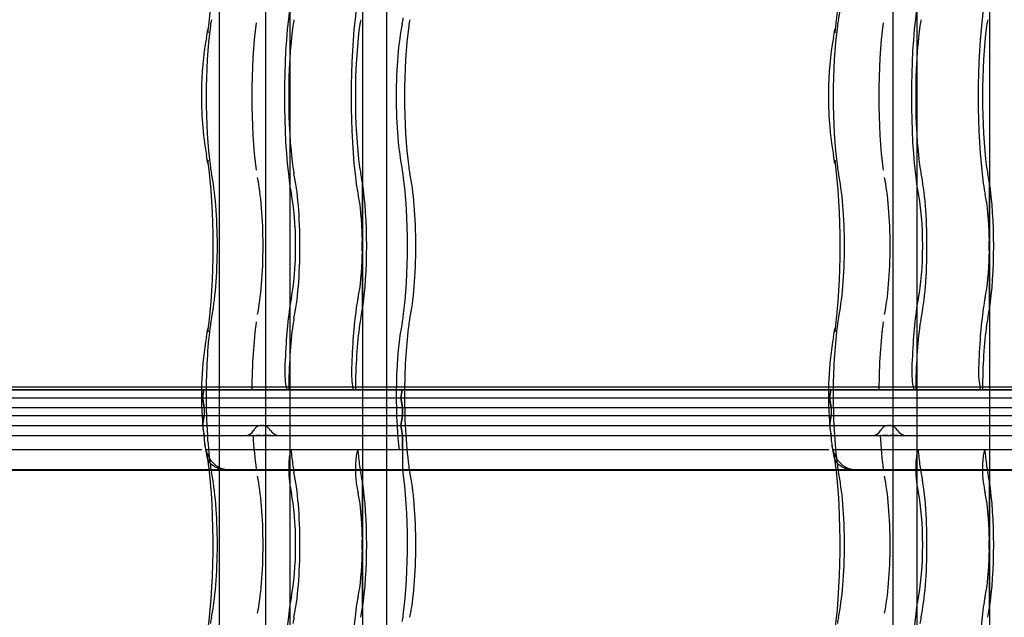
# Model space of a CAD drawing. Units: millimetres. Extents: x -2 to 568, y 1 to 287.
# Drawn here: x 296 to 320, y 146 to 161 of the extents above; entities that cross this region are included whole.
import ezdxf
from ezdxf.lldxf.tags import DXFTag

# ---------------------------------------------------------------- set-up
doc = ezdxf.new("R2010")
doc.units = ezdxf.units.MM
for name, color, linetype in [('Default', 7, 'Continuous'), ('JON_REAKIVI', 7, 'Continuous'), ('ROOV_50X50_01', 7, 'Continuous'), ('TALA_50X100_-_01', 7, 'Continuous')]:
    doc.layers.add(name, color=color, linetype=linetype)
tags = doc.linetypes.add('HIDDEN2', pattern=[4.7625, 3.175, -1.5875]).pattern_tags.tags
tags[6:7] = [DXFTag(74, 4), DXFTag(75, 0), DXFTag(340, '0'), DXFTag(46, 0.0), DXFTag(50, 0.0), DXFTag(44, 0.0), DXFTag(45, 0.0)]
tags[4:5] = [DXFTag(74, 4), DXFTag(75, 0), DXFTag(340, '0'), DXFTag(46, 0.0), DXFTag(50, 0.0), DXFTag(44, 0.0), DXFTag(45, 0.0)]

# ---------------------------------------------------------------- blocks, each defined once
blk = doc.blocks.new('SE')
at = {"layer": 'JON_REAKIVI', "color": 7, "linetype": 'HIDDEN2'}
for p, q in [((304.363, 156.844), (304.363, 155.435)), ((304.367, 153.647), (304.367, 156.818)), ((304.378, 153.636), (304.378, 156.829)), ((320.093, 156.844), (320.093, 155.435)), ((320.097, 153.647), (320.097, 156.818)), ((320.107, 153.636), (320.107, 156.829)), ((304.363, 155.031), (304.363, 153.621)), ((320.093, 155.031), (320.093, 153.621)), ((302.458, 151.686), (286.729, 151.686)), ((318.188, 151.686), (302.458, 151.686)), ((302.458, 151.686), (302.458, 151.625)), ((304.132, 151.625), (304.132, 151.686)), ((333.917, 151.686), (318.188, 151.686)), ((318.188, 151.686), (318.188, 151.625)), ((319.861, 151.625), (319.861, 151.686)), ((284.625, 151.425), (300.354, 151.425)), ((284.625, 151.425), (300.354, 151.425)), ((284.658, 151.625), (300.387, 151.625)), ((300.387, 151.625), (286.729, 151.625)), ((300.387, 151.625), (300.354, 151.425)), ((300.354, 151.425), (300.387, 151.625)), ((300.354, 151.425), (316.084, 151.425)), ((300.354, 151.425), (300.396, 151.175)), ((300.396, 151.175), (300.354, 151.425)), ((300.354, 151.425), (316.084, 151.425)), ((300.387, 151.625), (316.117, 151.625)), ((302.458, 151.625), (300.387, 151.625)), ((316.117, 151.625), (302.458, 151.625)), ((305.331, 151.425), (305.364, 151.625)), ((305.364, 151.625), (305.331, 151.425)), ((305.373, 151.175), (305.331, 151.425)), ((305.331, 151.425), (305.373, 151.175)), ((316.084, 151.425), (316.117, 151.625)), ((316.117, 151.625), (316.084, 151.425)), ((316.125, 151.175), (316.084, 151.425)), ((316.084, 151.425), (331.813, 151.425)), ((316.084, 151.425), (331.813, 151.425)), ((316.084, 151.425), (316.125, 151.175)), ((318.188, 151.625), (316.117, 151.625)), ((316.117, 151.625), (331.847, 151.625)), ((331.847, 151.625), (318.188, 151.625)), ((284.666, 151.175), (300.396, 151.175)), ((284.666, 151.175), (300.396, 151.175)), ((300.396, 151.175), (316.125, 151.175)), ((300.396, 151.175), (300.396, 150.975)), ((300.396, 151.175), (300.396, 150.975)), ((300.396, 151.175), (316.125, 151.175)), ((305.373, 151.175), (305.373, 150.975)), ((305.373, 150.975), (305.373, 151.175)), ((316.125, 151.175), (316.125, 150.975)), ((316.125, 151.175), (331.855, 151.175)), ((316.125, 151.175), (331.855, 151.175)), ((316.125, 151.175), (316.125, 150.975)), ((284.666, 150.975), (300.396, 150.975)), ((284.666, 150.975), (300.396, 150.975)), ((300.396, 150.975), (300.354, 150.725)), ((300.363, 150.779), (300.396, 150.975)), ((300.396, 150.975), (316.125, 150.975)), ((300.396, 150.975), (316.125, 150.975)), ((305.331, 150.725), (305.373, 150.975)), ((305.373, 150.975), (305.331, 150.725)), ((316.125, 150.975), (316.084, 150.725)), ((316.093, 150.779), (316.125, 150.975)), ((316.125, 150.975), (331.855, 150.975)), ((316.125, 150.975), (331.855, 150.975)), ((284.625, 150.725), (300.354, 150.725)), ((284.629, 150.725), (300.354, 150.725)), ((300.354, 150.725), (316.084, 150.725)), ((300.354, 150.725), (300.396, 150.475)), ((300.358, 150.725), (300.363, 150.779)), ((300.358, 150.725), (316.084, 150.725)), ((305.373, 150.475), (305.331, 150.725)), ((305.331, 150.725), (305.373, 150.475)), ((316.084, 150.725), (331.813, 150.725)), ((316.084, 150.725), (316.125, 150.475)), ((316.088, 150.725), (316.093, 150.779)), ((316.088, 150.725), (331.813, 150.725)), ((284.666, 150.475), (300.396, 150.475)), ((284.666, 150.475), (300.396, 150.475)), ((300.396, 150.475), (300.386, 150.534)), ((300.396, 150.475), (316.125, 150.475)), ((300.396, 150.475), (300.396, 150.453)), ((300.396, 150.475), (300.396, 150.453)), ((300.396, 150.475), (316.125, 150.475)), ((301.634, 150.475), (301.622, 150.475)), ((301.75, 150.475), (301.695, 150.475)), ((301.781, 150.475), (301.75, 150.475)), ((301.813, 150.475), (301.781, 150.475)), ((301.913, 150.475), (301.88, 150.475)), ((301.944, 150.475), (301.913, 150.475)), ((302.002, 150.475), (301.944, 150.475)), ((302.027, 150.475), (302.002, 150.475)), ((302.049, 150.475), (302.027, 150.475)), ((302.071, 150.475), (302.049, 150.475)), ((305.373, 150.475), (305.373, 149.625)), ((305.373, 150.125), (305.373, 150.475)), ((316.125, 150.475), (316.116, 150.534)), ((316.125, 150.475), (316.125, 150.453)), ((316.125, 150.475), (331.855, 150.475)), ((316.125, 150.475), (331.855, 150.475)), ((316.125, 150.475), (316.125, 150.453)), ((317.364, 150.475), (317.351, 150.475)), ((317.48, 150.475), (317.424, 150.475)), ((317.511, 150.475), (317.48, 150.475)), ((317.543, 150.475), (317.511, 150.475)), ((317.642, 150.475), (317.609, 150.475)), ((317.674, 150.475), (317.642, 150.475)), ((317.731, 150.475), (317.674, 150.475)), ((317.756, 150.475), (317.731, 150.475)), ((317.778, 150.475), (317.756, 150.475)), ((317.8, 150.475), (317.778, 150.475)), ((300.436, 150.125), (300.42, 150.259)), ((316.165, 150.125), (316.149, 150.259)), ((302.56, 150.073), (302.575, 150.125)), ((304.249, 150.125), (304.233, 150.073)), ((318.289, 150.073), (318.305, 150.125)), ((319.978, 150.125), (319.963, 150.073)), ((300.524, 149.625), (300.987, 149.625)), ((300.526, 149.608), (300.992, 149.608)), ((316.254, 149.625), (316.717, 149.625)), ((316.256, 149.608), (316.721, 149.608)), ((304.363, 149.344), (304.363, 147.935)), ((304.367, 146.147), (304.367, 149.318)), ((304.378, 146.136), (304.378, 149.329)), ((320.093, 149.344), (320.093, 147.935)), ((320.097, 146.147), (320.097, 149.318)), ((320.107, 146.136), (320.107, 149.329)), ((304.363, 147.531), (304.363, 146.121)), ((320.093, 147.531), (320.093, 146.121))]:
    blk.add_line(p, q, dxfattribs=at)
at = {"layer": 'JON_REAKIVI', "color": 7, "linetype": 'Continuous'}
for p, q in [((300.354, 150.828), (300.364, 150.678)), ((300.364, 150.678), (300.371, 150.584)), ((316.084, 150.828), (316.094, 150.678)), ((316.094, 150.678), (316.1, 150.584)), ((285.174, 150.125), (300.337, 150.125)), ((300.436, 150.125), (300.903, 150.125)), ((300.903, 150.125), (316.066, 150.125)), ((316.165, 150.125), (316.633, 150.125)), ((316.633, 150.125), (331.796, 150.125)), ((285.258, 149.625), (300.524, 149.625)), ((285.262, 149.608), (300.526, 149.608)), ((300.987, 149.625), (316.254, 149.625)), ((300.992, 149.608), (316.256, 149.608)), ((316.717, 149.625), (331.983, 149.625)), ((316.721, 149.608), (331.985, 149.608))]:
    blk.add_line(p, q, dxfattribs=at)
for centre, radius, start, end in [((297.301, 161.103), 3.218, 348.3703, 352.1455), ((313.031, 161.103), 3.218, 348.3703, 352.1455), ((307.311, 159.152), 6.98, 169.252, 180.3634), ((323.041, 159.152), 6.98, 169.252, 180.3634), ((308.016, 158.894), 7.687, 178.402, 190.3588), ((323.745, 158.894), 7.687, 178.402, 190.3588), ((297.248, 156.853), 3.272, 7.8855, 11.5986), ((312.978, 156.853), 3.272, 7.8855, 11.5986), ((297.301, 153.603), 3.218, 348.3703, 352.1455), ((313.031, 153.603), 3.218, 348.3703, 352.1455), ((308.692, 151.503), 8.365, 170.0101, 184.6288), ((324.421, 151.503), 8.365, 170.0101, 184.6288), ((303.404, 150.657), 3.02, 187.6098, 194.2179), ((319.133, 150.657), 3.02, 187.6098, 194.2179)]:
    blk.add_arc(centre, radius, start, end, dxfattribs=at)
at = {"layer": 'JON_REAKIVI', "color": 7, "linetype": 'HIDDEN2'}
for centre, radius, start, end in [((305.921, 155.233), 1.571, 172.6082, 187.3918), ((321.651, 155.233), 1.571, 172.6082, 187.3918), ((301.432, 150.704), 0.229, 269.5607, 333.2698), ((302.288, 150.738), 0.263, 211.4165, 269.284), ((317.162, 150.704), 0.229, 269.5607, 333.2698), ((318.017, 150.738), 0.263, 211.4165, 269.284), ((305.921, 147.733), 1.571, 172.6082, 187.3918), ((321.651, 147.733), 1.571, 172.6082, 187.3918)]:
    blk.add_arc(centre, radius, start, end, dxfattribs=at)
at = {"layer": 'JON_REAKIVI', "color": 7, "linetype": 'Continuous'}
for centre, major_axis, start_param, end_param in [((300.056, 162.733), (0, -3.387), 0.882642, 2.330826), ((315.786, 162.733), (0, -3.387), 0.882642, 2.330826), ((300.056, 155.233), (0, -3.387), 0.882642, 2.258951), ((315.786, 155.233), (0, -3.387), 0.882642, 2.258951), ((300.619, 151.483), (0, -1.69), -0.975287, -0.91563), ((316.349, 151.483), (0, -1.69), -0.975287, -0.91563), ((300.056, 147.733), (0, -3.387), 0.882642, 2.330826), ((315.786, 147.733), (0, -3.387), 0.882642, 2.330826)]:
    blk.add_ellipse(centre, major_axis=major_axis, ratio=0.16661, start_param=start_param, end_param=end_param, dxfattribs=at)
at = {"layer": 'JON_REAKIVI', "color": 7, "linetype": 'HIDDEN2'}
for centre, major_axis, ratio, start_param, end_param in [((316.077, 162.733), (0, -2.29), 0.16661, 0.652213, 2.48938), ((302.981, 158.983), (0, -3.437), 0.16661, 4.024234, 5.400544), ((304.654, 158.983), (0, 3.437), 0.16661, 0.882642, 2.258951), ((318.71, 158.983), (0, -3.437), 0.16661, 4.024234, 5.400544), ((320.384, 158.983), (0, 3.437), 0.16661, 0.882642, 2.258951), ((300.68, 160.118), (0, 1), 0.16661, 0.652213, 0.882642), ((302.077, 158.983), (0, -2.912), 0.16661, 4.024234, 5.400544), ((302.751, 160.118), (0, 1), 0.16661, 0.652213, 0.882642), ((304.424, 160.118), (0, 1), 0.16661, 0.652213, 0.882642), ((305.596, 158.983), (0, -2.29), 0.16661, 3.793805, 5.630973), ((305.263, 161.598), (0, -1), 0.16661, 0.652213, 0.882642), ((305.657, 160.118), (0, 1), 0.16661, 0.652213, 0.882642), ((316.41, 160.118), (0, 1), 0.16661, 0.652213, 0.882642), ((317.807, 158.983), (0, -2.912), 0.16661, 4.024234, 5.400544), ((318.48, 160.118), (0, 1), 0.16661, 0.652213, 0.882642), ((320.154, 160.118), (0, 1), 0.16661, 0.652213, 0.882642), ((300.91, 158.983), (0, -2.787), 0.16661, 4.024234, 5.400544), ((301.084, 160.581), (0.594, -0.081), 0.626236, 3.135636, 3.356957), ((302.981, 158.983), (0, 2.787), 0.16661, 0.882642, 2.258951), ((304.654, 158.983), (0, -2.787), 0.16661, 4.024234, 5.400544), ((305.887, 158.983), (0, 2.787), 0.16661, 0.882642, 2.258951), ((316.64, 158.983), (0, -2.787), 0.16661, 4.024234, 5.400544), ((316.813, 160.581), (0.594, -0.081), 0.626236, 3.135636, 3.356957), ((318.71, 158.983), (0, 2.787), 0.16661, 0.882642, 2.258951), ((320.384, 158.983), (0, -2.787), 0.16661, 4.024234, 5.400544), ((301.084, 157.384), (0.594, 0.081), 0.626236, 2.926229, 3.145299), ((316.813, 157.384), (0.594, 0.081), 0.626236, 2.926229, 3.145299), ((300.68, 157.848), (0, -1), 0.16661, -0.882642, -0.652213), ((302.751, 157.848), (0, -1), 0.16661, -0.882642, -0.652213), ((304.424, 157.848), (0, -1), 0.16661, -0.882642, -0.652213), ((305.263, 156.368), (0, 1), 0.16661, -0.882642, -0.652213), ((305.657, 157.848), (0, -1), 0.16661, -0.882642, -0.652213), ((316.41, 157.848), (0, -1), 0.16661, -0.882642, -0.652213), ((318.48, 157.848), (0, -1), 0.16661, -0.882642, -0.652213), ((320.154, 157.848), (0, -1), 0.16661, -0.882642, -0.652213), ((300.347, 155.233), (0, -2.29), 0.16661, 0.652213, 2.48938), ((301.514, 155.233), (0, -2.165), 0.16661, 0.652213, 2.48938), ((302.418, 155.233), (0, 2.29), 0.16661, 3.793805, 5.630973), ((304.092, 155.233), (0, 2.29), 0.16661, -0.79056, -0.652213), ((305.033, 155.233), (0, -2.787), 0.16661, 0.882642, 2.258951), ((305.324, 155.233), (0, 2.29), 0.16661, 3.793805, 5.630973), ((316.077, 155.233), (0, -2.29), 0.16661, 0.652213, 2.48938), ((317.244, 155.233), (0, -2.165), 0.16661, 0.652213, 2.48938), ((318.148, 155.233), (0, 2.29), 0.16661, 3.793805, 5.630973), ((319.821, 155.233), (0, 2.29), 0.16661, -0.79056, -0.652213), ((302.751, 157.848), (0, -1.65), 0.16661, -0.882642, -0.652213), ((304.424, 157.848), (0, -1.65), 0.16661, -0.882642, -0.652213), ((304.092, 155.233), (0, -2.29), 0.16661, 0.806201, 2.335392), ((318.48, 157.848), (0, -1.65), 0.16661, -0.882642, -0.652213), ((320.154, 157.848), (0, -1.65), 0.16661, -0.882642, -0.652213), ((319.821, 155.233), (0, -2.29), 0.16661, 0.806201, 2.335392), ((302.418, 155.233), (0, -1.64), 0.16661, 0.652213, 2.48938), ((304.092, 155.233), (0, 1.64), 0.16661, 4.835919, 5.630973), ((318.148, 155.233), (0, -1.64), 0.16661, 0.652213, 2.48938), ((319.821, 155.233), (0, 1.64), 0.16661, 4.835919, 5.630973), ((304.092, 155.233), (0, -1.64), 0.16661, 0.652213, 1.447266), ((319.821, 155.233), (0, -1.64), 0.16661, 0.652213, 1.447266), ((302.751, 152.618), (0, 1.65), 0.16661, 0.652213, 0.882642), ((304.424, 152.618), (0, 1.65), 0.16661, 0.652213, 0.882642), ((318.48, 152.618), (0, 1.65), 0.16661, 0.652213, 0.882642), ((320.154, 152.618), (0, 1.65), 0.16661, 0.652213, 0.882642), ((302.981, 151.483), (0, 3.437), 0.16661, 0.882642, 1.368316), ((304.654, 151.483), (0, 3.437), 0.16661, 0.882642, 1.368316), ((318.71, 151.483), (0, 3.437), 0.16661, 0.882642, 1.368316), ((320.384, 151.483), (0, 3.437), 0.16661, 0.882642, 1.368316), ((300.68, 152.618), (0, 1), 0.16661, 0.652213, 0.882642), ((302.751, 152.618), (0, 1), 0.16661, 0.652213, 0.882642), ((304.424, 152.618), (0, 1), 0.16661, 0.652213, 0.882642), ((304.092, 155.233), (0, -2.29), 0.16661, 0.652213, 0.79056), ((305.263, 154.098), (0, -1), 0.16661, 0.652213, 0.882642), ((305.657, 152.618), (0, 1), 0.16661, 0.652213, 0.882642), ((316.41, 152.618), (0, 1), 0.16661, 0.652213, 0.882642), ((318.48, 152.618), (0, 1), 0.16661, 0.652213, 0.882642), ((320.154, 152.618), (0, 1), 0.16661, 0.652213, 0.882642), ((319.821, 155.233), (0, -2.29), 0.16661, 0.652213, 0.79056), ((300.91, 151.483), (0, 2.787), 0.16661, 0.882642, 1.519541), ((301.084, 153.081), (0.594, -0.081), 0.626236, 3.135636, 3.356957), ((302.077, 151.483), (0, 2.912), 0.16661, 0.882642, 1.521743), ((302.981, 151.483), (0, 2.787), 0.16661, 0.882642, 1.519541), ((304.654, 151.483), (0, 2.787), 0.16661, 0.882642, 1.519541), ((305.596, 151.483), (0, -2.29), 0.16661, 3.793805, 5.346633), ((305.887, 151.483), (0, 2.787), 0.16661, 0.882642, 1.519541), ((316.64, 151.483), (0, 2.787), 0.16661, 0.882642, 1.519541), ((316.813, 153.081), (0.594, -0.081), 0.626236, 3.135636, 3.356957), ((317.807, 151.483), (0, 2.912), 0.16661, 0.882642, 1.521743), ((318.71, 151.483), (0, 2.787), 0.16661, 0.882642, 1.519541), ((320.384, 151.483), (0, 2.787), 0.16661, 0.882642, 1.519541), ((302.493, 152.083), (0, 0.45), 0.16661, 1.368316, 2.653501), ((304.167, 152.083), (0, -0.45), 0.16661, 4.509909, 5.795094), ((318.223, 152.083), (0, 0.45), 0.16661, 1.368316, 2.653501), ((319.897, 152.083), (0, -0.45), 0.16661, 4.509909, 5.795094), ((300.91, 151.483), (0, -2.787), 0.16661, 4.661134, 5.400544), ((305.887, 151.483), (0, 2.787), 0.16661, 1.519541, 2.258951), ((316.64, 151.483), (0, -2.787), 0.16661, 4.661134, 5.400544), ((302.077, 151.483), (0, -2.912), 0.16661, -1.217626, -0.882642), ((317.807, 151.483), (0, -2.912), 0.16661, -1.217626, -0.882642), ((302.6, 149.637), (0, 0.5), 0.16661, 0.508614, 2.250481), ((302.981, 151.483), (0, -2.787), 0.16661, -1.062183, -0.882642), ((304.274, 149.637), (0, -0.5), 0.16661, 3.650206, 5.392074), ((304.654, 151.483), (0, -2.787), 0.16661, -1.062183, -0.882642), ((318.33, 149.637), (0, 0.5), 0.16661, 0.508614, 2.250481), ((318.71, 151.483), (0, -2.787), 0.16661, -1.062183, -0.882642), ((320.003, 149.637), (0, -0.5), 0.16661, 3.650206, 5.392074), ((320.384, 151.483), (0, -2.787), 0.16661, -1.062183, -0.882642), ((300.68, 150.348), (0, -1), 0.16661, -0.882642, -0.652213), ((302.751, 150.348), (0, -1), 0.16661, -0.882642, -0.652213), ((304.424, 150.348), (0, -1), 0.16661, -0.882642, -0.652213), ((305.657, 150.348), (0, -1), 0.16661, -0.882642, -0.652213), ((316.41, 150.348), (0, -1), 0.16661, -0.882642, -0.652213), ((318.48, 150.348), (0, -1), 0.16661, -0.882642, -0.652213), ((320.154, 150.348), (0, -1), 0.16661, -0.882642, -0.652213), ((300.347, 147.733), (0, -2.29), 0.16661, 0.652213, 2.48938), ((301.514, 147.733), (0, -2.165), 0.16661, 0.652213, 2.48938), ((302.418, 147.733), (0, 2.29), 0.16661, 3.793805, 5.630973), ((304.092, 147.733), (0, 2.29), 0.16661, -0.79056, -0.652213), ((305.596, 151.483), (0, -2.29), 0.16661, -0.625154, -0.611758), ((305.033, 147.733), (0, -2.787), 0.16661, 0.882642, 2.308715), ((305.324, 147.733), (0, 2.29), 0.16661, 3.793805, 5.630973), ((316.077, 147.733), (0, -2.29), 0.16661, 0.652213, 2.48938), ((317.244, 147.733), (0, -2.165), 0.16661, 0.652213, 2.48938), ((318.148, 147.733), (0, 2.29), 0.16661, 3.793805, 5.630973), ((319.821, 147.733), (0, 2.29), 0.16661, -0.79056, -0.652213), ((302.981, 151.483), (0, -3.437), 0.16661, -0.891112, -0.882642), ((302.751, 150.348), (0, -1.65), 0.16661, -0.882642, -0.652213), ((304.654, 151.483), (0, -3.437), 0.16661, -0.891112, -0.882642), ((304.424, 150.348), (0, -1.65), 0.16661, -0.882642, -0.652213), ((304.092, 147.733), (0, -2.29), 0.16661, 0.806201, 2.335392), ((318.71, 151.483), (0, -3.437), 0.16661, -0.891112, -0.882642), ((318.48, 150.348), (0, -1.65), 0.16661, -0.882642, -0.652213), ((320.384, 151.483), (0, -3.437), 0.16661, -0.891112, -0.882642), ((320.154, 150.348), (0, -1.65), 0.16661, -0.882642, -0.652213), ((319.821, 147.733), (0, -2.29), 0.16661, 0.806201, 2.335392), ((302.418, 147.733), (0, -1.64), 0.16661, 0.652213, 2.48938), ((304.092, 147.733), (0, 1.64), 0.16661, 4.835919, 5.630973), ((318.148, 147.733), (0, -1.64), 0.16661, 0.652213, 2.48938), ((319.821, 147.733), (0, 1.64), 0.16661, 4.835919, 5.630973), ((304.092, 147.733), (0, -1.64), 0.16661, 0.652213, 1.447266), ((319.821, 147.733), (0, -1.64), 0.16661, 0.652213, 1.447266), ((302.751, 145.118), (0, 1.65), 0.16661, 0.652213, 0.882642), ((304.424, 145.118), (0, 1.65), 0.16661, 0.652213, 0.882642), ((318.48, 145.118), (0, 1.65), 0.16661, 0.652213, 0.882642), ((320.154, 145.118), (0, 1.65), 0.16661, 0.652213, 0.882642), ((302.981, 143.983), (0, -3.437), 0.16661, 4.024234, 5.400544), ((304.654, 143.983), (0, 3.437), 0.16661, 0.882642, 2.258951), ((304.092, 147.733), (0, -2.29), 0.16661, 0.652213, 0.79056), ((318.71, 143.983), (0, -3.437), 0.16661, 4.024234, 5.400544), ((320.384, 143.983), (0, 3.437), 0.16661, 0.882642, 2.258951), ((319.821, 147.733), (0, -2.29), 0.16661, 0.652213, 0.79056), ((300.68, 145.118), (0, 1), 0.16661, 0.652213, 0.882642), ((302.751, 145.118), (0, 1), 0.16661, 0.652213, 0.882642), ((305.263, 146.598), (0, -1), 0.16661, 0.652213, 0.882642), ((316.41, 145.118), (0, 1), 0.16661, 0.652213, 0.882642), ((318.48, 145.118), (0, 1), 0.16661, 0.652213, 0.882642)]:
    blk.add_ellipse(centre, major_axis=major_axis, ratio=ratio, start_param=start_param, end_param=end_param, dxfattribs=at)
for points, knots in [([(304.367, 156.818), (304.368, 156.818), (304.369, 156.818), (304.37, 156.819), (304.371, 156.819), (304.372, 156.819), (304.373, 156.82), (304.374, 156.82), (304.375, 156.821), (304.376, 156.822), (304.376, 156.824), (304.377, 156.825), (304.377, 156.827), (304.378, 156.829), (304.378, 156.831), (304.377, 156.833), (304.376, 156.835), (304.375, 156.837), (304.374, 156.839), (304.373, 156.84), (304.372, 156.841), (304.371, 156.841), (304.37, 156.842), (304.369, 156.843), (304.367, 156.843), (304.366, 156.843), (304.365, 156.844), (304.364, 156.844), (304.364, 156.844), (304.363, 156.844), (304.363, 156.844)], [0, 0, 0, 0, 0.068522, 0.068522, 0.068522, 0.136441, 0.136441, 0.136441, 0.234107, 0.234107, 0.234107, 0.372419, 0.372419, 0.372419, 0.54858, 0.54858, 0.54858, 0.725993, 0.725993, 0.725993, 0.82826, 0.82826, 0.82826, 0.908046, 0.908046, 0.908046, 0.973558, 0.973558, 0.973558, 1, 1, 1, 1]), ([(320.097, 156.818), (320.098, 156.818), (320.099, 156.818), (320.1, 156.819), (320.101, 156.819), (320.102, 156.819), (320.102, 156.82), (320.104, 156.82), (320.104, 156.821), (320.105, 156.822), (320.106, 156.824), (320.107, 156.825), (320.107, 156.827), (320.107, 156.829), (320.107, 156.831), (320.107, 156.833), (320.106, 156.835), (320.105, 156.837), (320.103, 156.839), (320.103, 156.84), (320.101, 156.841), (320.1, 156.841), (320.099, 156.842), (320.098, 156.843), (320.097, 156.843), (320.096, 156.843), (320.095, 156.844), (320.094, 156.844), (320.093, 156.844), (320.093, 156.844), (320.093, 156.844)], [0, 0, 0, 0, 0.068522, 0.068522, 0.068522, 0.136441, 0.136441, 0.136441, 0.234107, 0.234107, 0.234107, 0.372419, 0.372419, 0.372419, 0.54858, 0.54858, 0.54858, 0.725993, 0.725993, 0.725993, 0.82826, 0.82826, 0.82826, 0.908046, 0.908046, 0.908046, 0.973558, 0.973558, 0.973558, 1, 1, 1, 1]), ([(304.363, 153.621), (304.364, 153.621), (304.365, 153.622), (304.366, 153.622), (304.367, 153.622), (304.368, 153.623), (304.369, 153.623), (304.371, 153.624), (304.372, 153.625), (304.373, 153.626), (304.374, 153.627), (304.375, 153.628), (304.376, 153.63), (304.377, 153.632), (304.377, 153.634), (304.378, 153.636), (304.378, 153.638), (304.377, 153.64), (304.376, 153.642), (304.376, 153.643), (304.375, 153.644), (304.374, 153.645), (304.373, 153.645), (304.372, 153.646), (304.371, 153.646), (304.37, 153.647), (304.369, 153.647), (304.369, 153.647), (304.368, 153.647), (304.368, 153.647), (304.367, 153.647)], [0, 0, 0, 0, 0.069067, 0.069067, 0.069067, 0.137561, 0.137561, 0.137561, 0.234757, 0.234757, 0.234757, 0.371053, 0.371053, 0.371053, 0.545965, 0.545965, 0.545965, 0.722309, 0.722309, 0.722309, 0.826391, 0.826391, 0.826391, 0.906499, 0.906499, 0.906499, 0.971497, 0.971497, 0.971497, 1, 1, 1, 1]), ([(320.093, 153.621), (320.094, 153.621), (320.095, 153.622), (320.096, 153.622), (320.097, 153.622), (320.098, 153.623), (320.099, 153.623), (320.1, 153.624), (320.101, 153.625), (320.102, 153.626), (320.104, 153.627), (320.105, 153.628), (320.106, 153.63), (320.107, 153.632), (320.107, 153.634), (320.107, 153.636), (320.107, 153.638), (320.107, 153.64), (320.106, 153.642), (320.105, 153.643), (320.105, 153.644), (320.104, 153.645), (320.103, 153.645), (320.102, 153.646), (320.101, 153.646), (320.1, 153.647), (320.099, 153.647), (320.098, 153.647), (320.098, 153.647), (320.097, 153.647), (320.097, 153.647)], [0, 0, 0, 0, 0.069067, 0.069067, 0.069067, 0.137561, 0.137561, 0.137561, 0.234757, 0.234757, 0.234757, 0.371053, 0.371053, 0.371053, 0.545965, 0.545965, 0.545965, 0.722309, 0.722309, 0.722309, 0.826391, 0.826391, 0.826391, 0.906499, 0.906499, 0.906499, 0.971497, 0.971497, 0.971497, 1, 1, 1, 1]), ([(301.832, 150.728), (301.814, 150.727), (301.796, 150.724), (301.769, 150.716), (301.759, 150.713), (301.739, 150.704), (301.73, 150.699), (301.712, 150.688), (301.703, 150.681), (301.687, 150.668), (301.679, 150.661), (301.658, 150.637), (301.646, 150.62), (301.637, 150.601)], [0.5223653, 0.5223653, 0.5223653, 0.5223653, 0.625, 0.625, 0.6875, 0.6875, 0.75, 0.75, 0.8125, 0.8125, 0.875, 0.875, 1, 1, 1, 1]), ([(302.063, 150.601), (302.052, 150.62), (302.038, 150.637), (302.015, 150.66), (302.006, 150.668), (301.989, 150.681), (301.98, 150.687), (301.961, 150.699), (301.951, 150.704), (301.93, 150.712), (301.92, 150.716), (301.898, 150.722), (301.888, 150.724), (301.873, 150.726), (301.869, 150.727), (301.865, 150.727)], [0, 0, 0, 0, 0.125, 0.125, 0.1875, 0.1875, 0.25, 0.25, 0.3125, 0.3125, 0.375, 0.375, 0.4375, 0.4375, 0.4599429, 0.4599429, 0.4599429, 0.4599429]), ([(317.561, 150.728), (317.544, 150.727), (317.526, 150.724), (317.498, 150.716), (317.488, 150.713), (317.469, 150.704), (317.459, 150.699), (317.441, 150.688), (317.433, 150.681), (317.416, 150.668), (317.409, 150.661), (317.388, 150.637), (317.376, 150.62), (317.366, 150.601)], [0.5223653, 0.5223653, 0.5223653, 0.5223653, 0.625, 0.625, 0.6875, 0.6875, 0.75, 0.75, 0.8125, 0.8125, 0.875, 0.875, 1, 1, 1, 1]), ([(317.793, 150.601), (317.782, 150.62), (317.768, 150.637), (317.744, 150.66), (317.736, 150.668), (317.718, 150.681), (317.709, 150.687), (317.69, 150.699), (317.68, 150.704), (317.66, 150.712), (317.649, 150.716), (317.628, 150.722), (317.617, 150.724), (317.602, 150.726), (317.598, 150.727), (317.594, 150.727)], [0, 0, 0, 0, 0.125, 0.125, 0.1875, 0.1875, 0.25, 0.25, 0.3125, 0.3125, 0.375, 0.375, 0.4375, 0.4375, 0.4599429, 0.4599429, 0.4599429, 0.4599429]), ([(300.992, 149.608), (300.952, 149.608), (300.914, 149.611), (300.859, 149.619), (300.84, 149.623), (300.804, 149.632), (300.787, 149.637), (300.735, 149.654), (300.703, 149.668), (300.659, 149.693), (300.644, 149.702), (300.617, 149.721), (300.604, 149.731), (300.568, 149.762), (300.547, 149.785), (300.52, 149.823), (300.512, 149.836), (300.497, 149.862), (300.485, 149.889), (300.476, 149.917), (300.469, 149.946), (300.466, 149.961), (300.462, 149.991), (300.462, 150.006), (300.462, 150.028), (300.462, 150.036), (300.464, 150.051), (300.464, 150.059), (300.465, 150.066)], [0, 0, 0, 0, 0.125, 0.125, 0.1875, 0.1875, 0.25, 0.25, 0.375, 0.375, 0.4375, 0.4375, 0.5, 0.5, 0.625, 0.625, 0.6875, 0.6875, 0.75, 0.8125, 0.8125, 0.875, 0.875, 0.9375, 0.9375, 0.96875, 0.96875, 1, 1, 1, 1]), ([(316.721, 149.608), (316.682, 149.608), (316.644, 149.611), (316.588, 149.619), (316.57, 149.623), (316.534, 149.632), (316.516, 149.637), (316.465, 149.654), (316.433, 149.668), (316.388, 149.693), (316.374, 149.702), (316.347, 149.721), (316.334, 149.731), (316.297, 149.762), (316.276, 149.785), (316.249, 149.823), (316.241, 149.836), (316.227, 149.862), (316.214, 149.889), (316.205, 149.917), (316.198, 149.946), (316.195, 149.961), (316.192, 149.991), (316.191, 150.006), (316.192, 150.028), (316.192, 150.036), (316.193, 150.051), (316.194, 150.059), (316.195, 150.066)], [0, 0, 0, 0, 0.125, 0.125, 0.1875, 0.1875, 0.25, 0.25, 0.375, 0.375, 0.4375, 0.4375, 0.5, 0.5, 0.625, 0.625, 0.6875, 0.6875, 0.75, 0.8125, 0.8125, 0.875, 0.875, 0.9375, 0.9375, 0.96875, 0.96875, 1, 1, 1, 1]), ([(304.367, 149.318), (304.368, 149.318), (304.369, 149.318), (304.37, 149.319), (304.371, 149.319), (304.372, 149.319), (304.373, 149.32), (304.374, 149.32), (304.375, 149.321), (304.376, 149.322), (304.376, 149.324), (304.377, 149.325), (304.377, 149.327), (304.378, 149.329), (304.378, 149.331), (304.377, 149.333), (304.376, 149.335), (304.375, 149.337), (304.374, 149.339), (304.373, 149.34), (304.372, 149.341), (304.371, 149.341), (304.37, 149.342), (304.369, 149.343), (304.367, 149.343), (304.366, 149.343), (304.365, 149.344), (304.364, 149.344), (304.364, 149.344), (304.363, 149.344), (304.363, 149.344)], [0, 0, 0, 0, 0.068522, 0.068522, 0.068522, 0.136441, 0.136441, 0.136441, 0.234107, 0.234107, 0.234107, 0.372419, 0.372419, 0.372419, 0.54858, 0.54858, 0.54858, 0.725993, 0.725993, 0.725993, 0.82826, 0.82826, 0.82826, 0.908046, 0.908046, 0.908046, 0.973558, 0.973558, 0.973558, 1, 1, 1, 1]), ([(320.097, 149.318), (320.098, 149.318), (320.099, 149.318), (320.1, 149.319), (320.101, 149.319), (320.102, 149.319), (320.102, 149.32), (320.104, 149.32), (320.104, 149.321), (320.105, 149.322), (320.106, 149.324), (320.107, 149.325), (320.107, 149.327), (320.107, 149.329), (320.107, 149.331), (320.107, 149.333), (320.106, 149.335), (320.105, 149.337), (320.103, 149.339), (320.103, 149.34), (320.101, 149.341), (320.1, 149.341), (320.099, 149.342), (320.098, 149.343), (320.097, 149.343), (320.096, 149.343), (320.095, 149.344), (320.094, 149.344), (320.093, 149.344), (320.093, 149.344), (320.093, 149.344)], [0, 0, 0, 0, 0.068522, 0.068522, 0.068522, 0.136441, 0.136441, 0.136441, 0.234107, 0.234107, 0.234107, 0.372419, 0.372419, 0.372419, 0.54858, 0.54858, 0.54858, 0.725993, 0.725993, 0.725993, 0.82826, 0.82826, 0.82826, 0.908046, 0.908046, 0.908046, 0.973558, 0.973558, 0.973558, 1, 1, 1, 1]), ([(304.363, 146.121), (304.364, 146.121), (304.365, 146.122), (304.366, 146.122), (304.367, 146.122), (304.368, 146.123), (304.369, 146.123), (304.371, 146.124), (304.372, 146.125), (304.373, 146.126), (304.374, 146.127), (304.375, 146.128), (304.376, 146.13), (304.377, 146.132), (304.377, 146.134), (304.378, 146.136), (304.378, 146.138), (304.377, 146.14), (304.376, 146.142), (304.376, 146.143), (304.375, 146.144), (304.374, 146.145), (304.373, 146.145), (304.372, 146.146), (304.371, 146.146), (304.37, 146.147), (304.369, 146.147), (304.369, 146.147), (304.368, 146.147), (304.368, 146.147), (304.367, 146.147)], [0, 0, 0, 0, 0.069067, 0.069067, 0.069067, 0.137561, 0.137561, 0.137561, 0.234757, 0.234757, 0.234757, 0.371053, 0.371053, 0.371053, 0.545965, 0.545965, 0.545965, 0.722309, 0.722309, 0.722309, 0.826391, 0.826391, 0.826391, 0.906499, 0.906499, 0.906499, 0.971497, 0.971497, 0.971497, 1, 1, 1, 1]), ([(320.093, 146.121), (320.094, 146.121), (320.095, 146.122), (320.096, 146.122), (320.097, 146.122), (320.098, 146.123), (320.099, 146.123), (320.1, 146.124), (320.101, 146.125), (320.102, 146.126), (320.104, 146.127), (320.105, 146.128), (320.106, 146.13), (320.107, 146.132), (320.107, 146.134), (320.107, 146.136), (320.107, 146.138), (320.107, 146.14), (320.106, 146.142), (320.105, 146.143), (320.105, 146.144), (320.104, 146.145), (320.103, 146.145), (320.102, 146.146), (320.101, 146.146), (320.1, 146.147), (320.099, 146.147), (320.098, 146.147), (320.098, 146.147), (320.097, 146.147), (320.097, 146.147)], [0, 0, 0, 0, 0.069067, 0.069067, 0.069067, 0.137561, 0.137561, 0.137561, 0.234757, 0.234757, 0.234757, 0.371053, 0.371053, 0.371053, 0.545965, 0.545965, 0.545965, 0.722309, 0.722309, 0.722309, 0.826391, 0.826391, 0.826391, 0.906499, 0.906499, 0.906499, 0.971497, 0.971497, 0.971497, 1, 1, 1, 1])]:
    blk.add_open_spline(points, degree=3, knots=knots, dxfattribs=at)
for points in [[(300.396, 150.453), (300.396, 150.387), (300.4, 150.321), (300.409, 150.257)], [(316.125, 150.453), (316.125, 150.387), (316.129, 150.321), (316.139, 150.257)]]:
    blk.add_open_spline(points, degree=3, dxfattribs=at)
at = {"layer": 'JON_REAKIVI', "color": 7, "linetype": 'Continuous'}
for points in [[(300.409, 150.257), (300.413, 150.228), (300.418, 150.2), (300.435, 150.126), (300.448, 150.081), (300.482, 149.992), (300.503, 149.949), (300.539, 149.888), (300.553, 149.869), (300.581, 149.831), (300.597, 149.813), (300.645, 149.761), (300.681, 149.731), (300.74, 149.693), (300.761, 149.681), (300.804, 149.661), (300.826, 149.653), (300.87, 149.639), (300.893, 149.634), (300.94, 149.627), (300.964, 149.625), (300.987, 149.625)], [(316.139, 150.257), (316.143, 150.228), (316.148, 150.2), (316.164, 150.126), (316.177, 150.081), (316.212, 149.992), (316.232, 149.949), (316.269, 149.888), (316.282, 149.869), (316.311, 149.831), (316.326, 149.813), (316.375, 149.761), (316.41, 149.731), (316.47, 149.693), (316.491, 149.681), (316.534, 149.661), (316.555, 149.653), (316.6, 149.639), (316.623, 149.634), (316.669, 149.627), (316.693, 149.625), (316.717, 149.625)]]:
    blk.add_open_spline(points, degree=3, knots=[0.1735372, 0.1735372, 0.1735372, 0.1735372, 0.25, 0.25, 0.375, 0.375, 0.5, 0.5, 0.5625, 0.5625, 0.625, 0.625, 0.75, 0.75, 0.8125, 0.8125, 0.875, 0.875, 0.9375, 0.9375, 1, 1, 1, 1], dxfattribs=at)
at = {"layer": 'ROOV_50X50_01', "color": 7, "linetype": 'HIDDEN2'}
for p, q in [((302.544, 271.875), (302.544, 29.875)), ((318.274, 271.875), (318.274, 29.875)), ((301.939, 271.625), (301.939, 29.875)), ((304.365, 271.625), (304.365, 29.875)), ((304.97, 271.625), (304.97, 29.875)), ((317.669, 271.625), (317.669, 29.875)), ((320.095, 271.625), (320.095, 29.875))]:
    blk.add_line(p, q, dxfattribs=at)
at = {"layer": 'TALA_50X100_-_01', "color": 7, "linetype": 'HIDDEN2'}
blk.add_line((300.769, 257.125), (300.769, 44.625), dxfattribs=at)

msp = doc.modelspace()

# ---------------------------------------------------------------- block references
at = {"layer": 'Default'}
msp.add_blockref('SE', (0, 0), dxfattribs=at)

doc.saveas('drawing.dxf')
